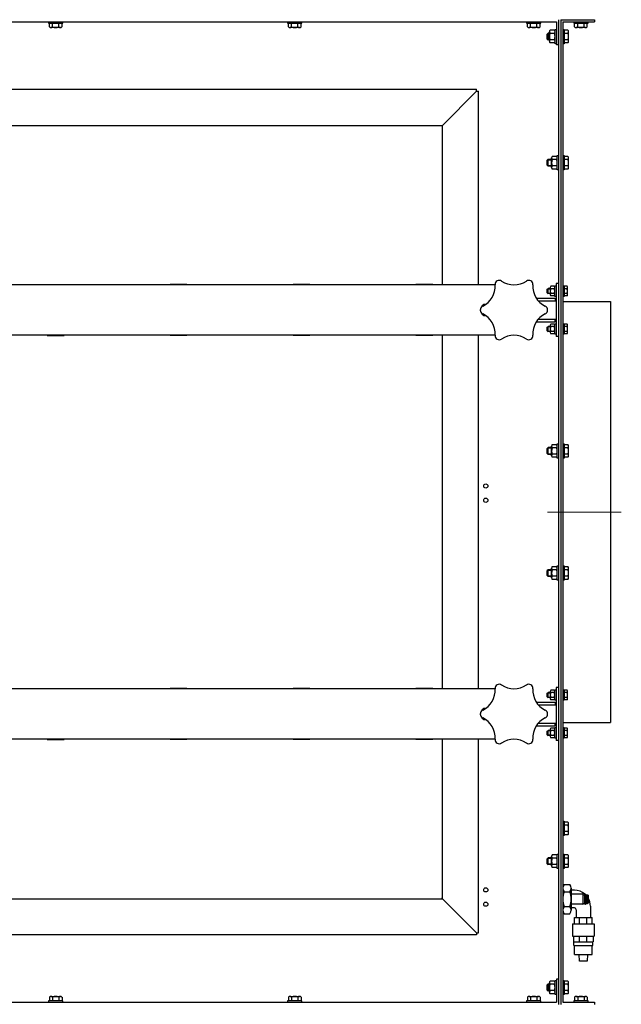
# Model space of a CAD drawing. Units: millimetres. Extents: x -21667 to -14127, y 17004 to 25021.
# Drawn here: x -18756 to -18042, y 20294 to 21464 of the extents above; entities that cross this region are included whole.
import ezdxf

# ---------------------------------------------------------------- set-up
doc = ezdxf.new("R2010")
doc.units = ezdxf.units.MM
doc.linetypes.add('L.PUNKTOWA_C', pattern=[11.2, 8, -1.3, 0.6, -1.3])
for name, color, linetype, lineweight in [('KL - KONTUR', 1, 'Continuous', 25), ('KL - KONTUR_CIENKA', 202, 'Continuous', 9), ('KL - OŚ_CENTRALNA', 2, 'L.PUNKTOWA_C', 9)]:
    doc.layers.add(name, color=color, linetype=linetype, lineweight=lineweight)

msp = doc.modelspace()

# ---------------------------------------------------------------- linework, layer by layer
at = {"layer": 'KL - KONTUR', "ltscale": 12}
for p, q in [((-19308.6, 21461), (-18118.6, 21461)), ((-18722.1, 21461), (-18722.1, 21459.4)), ((-18722.1, 21459.4), (-18705.1, 21459.4)), ((-18706.1, 21459), (-18721.1, 21459)), ((-18721.1, 21455), (-18721.1, 21459)), ((-18719.5, 21459), (-18719.5, 21459.4)), ((-18717.4, 21455), (-18717.4, 21459)), ((-18709.9, 21455), (-18709.9, 21459)), ((-18707.7, 21459), (-18707.7, 21459.4)), ((-18706.1, 21455), (-18706.1, 21459)), ((-18705.1, 21459.4), (-18705.1, 21461)), ((-18438.1, 21461), (-18438.1, 21459.4)), ((-18438.1, 21459.4), (-18421.1, 21459.4)), ((-18422.1, 21459), (-18437.1, 21459)), ((-18437.1, 21455), (-18437.1, 21459)), ((-18435.5, 21459), (-18435.5, 21459.4)), ((-18433.4, 21455), (-18433.4, 21459)), ((-18425.9, 21455), (-18425.9, 21459)), ((-18423.7, 21459), (-18423.7, 21459.4)), ((-18422.1, 21455), (-18422.1, 21459)), ((-18421.1, 21459.4), (-18421.1, 21461)), ((-18154.1, 21461), (-18154.1, 21459.4)), ((-18154.1, 21459.4), (-18137.1, 21459.4)), ((-18138.1, 21459), (-18153.1, 21459)), ((-18153.1, 21455), (-18153.1, 21459)), ((-18151.5, 21459), (-18151.5, 21459.4)), ((-18149.4, 21455), (-18149.4, 21459)), ((-18141.9, 21455), (-18141.9, 21459)), ((-18139.7, 21459), (-18139.7, 21459.4)), ((-18138.1, 21455), (-18138.1, 21459)), ((-18137.1, 21459.4), (-18137.1, 21461)), ((-18118.6, 21461), (-18118.6, 21433.5)), ((-18116.1, 21463.5), (-18116.1, 20293.5)), ((-18113.6, 21463.5), (-18073.6, 21463.5)), ((-18113.6, 21463.5), (-18113.6, 20293.5)), ((-18111.1, 21461), (-18073.6, 21461)), ((-18111.1, 21461), (-18111.1, 20296)), ((-18098.1, 21461), (-18098.1, 21459.4)), ((-18098.1, 21459.4), (-18081.1, 21459.4)), ((-18082.1, 21459), (-18097.1, 21459)), ((-18097.1, 21455), (-18097.1, 21459)), ((-18095.5, 21459), (-18095.5, 21459.4)), ((-18093.4, 21455), (-18093.4, 21459)), ((-18085.9, 21455), (-18085.9, 21459)), ((-18083.7, 21459), (-18083.7, 21459.4)), ((-18082.1, 21455), (-18082.1, 21459)), ((-18081.1, 21459.4), (-18081.1, 21461)), ((-18073.6, 21463.5), (-18073.6, 21461)), ((-18708, 21454.1), (-18719.2, 21454.1)), ((-18424, 21454.1), (-18435.2, 21454.1)), ((-18140, 21454.1), (-18151.2, 21454.1)), ((-18128.5, 21447.5), (-18129.5, 21446.5)), ((-18129.5, 21440.5), (-18129.5, 21446.5)), ((-18127, 21447.5), (-18128.5, 21447.5)), ((-18128.5, 21439.5), (-18128.5, 21447.5)), ((-18127, 21437.9), (-18127, 21449.2)), ((-18121.1, 21451), (-18126.1, 21451)), ((-18121.1, 21447.3), (-18126.1, 21447.3)), ((-18120.2, 21452), (-18118.6, 21452)), ((-18120.2, 21435), (-18120.2, 21452)), ((-18111.1, 21452), (-18109.5, 21452)), ((-18109.5, 21452), (-18109.5, 21435)), ((-18109.1, 21449.4), (-18109.5, 21449.4)), ((-18109.1, 21436), (-18109.1, 21451)), ((-18105.1, 21451), (-18109.1, 21451)), ((-18105.1, 21447.3), (-18109.1, 21447.3)), ((-18104.2, 21437.9), (-18104.2, 21449.2)), ((-18084, 21454.1), (-18095.2, 21454.1)), ((-18129.5, 21440.5), (-18128.5, 21439.5)), ((-18127, 21439.5), (-18128.5, 21439.5)), ((-18121.1, 21439.8), (-18126.1, 21439.8)), ((-18121.1, 21436), (-18126.1, 21436)), ((-18118.6, 21435), (-18120.2, 21435)), ((-18109.5, 21435), (-18111.1, 21435)), ((-18109.1, 21437.6), (-18109.5, 21437.6)), ((-18105.1, 21439.8), (-18109.1, 21439.8)), ((-18105.1, 21436), (-18109.1, 21436)), ((-18116.1, 21433.5), (-18118.6, 21433.5)), ((-19213.6, 21381), (-18213.6, 21381)), ((-18213.6, 21378.5), (-18254.1, 21338)), ((-18213.6, 21378.5), (-18213.6, 21381)), ((-18213.6, 21378.5), (-18211.1, 21378.5)), ((-18211.1, 21148.5), (-18211.1, 21378.5)), ((-19173.1, 21338), (-18254.1, 21338)), ((-18254.1, 21148.5), (-18254.1, 21338)), ((-18128.5, 21297.5), (-18129.5, 21296.5)), ((-18129.5, 21290.5), (-18129.5, 21296.5)), ((-18124.5, 21297.5), (-18128.5, 21297.5)), ((-18128.5, 21289.5), (-18128.5, 21297.5)), ((-18124.5, 21287.9), (-18124.5, 21299.2)), ((-18118.6, 21301), (-18123.6, 21301)), ((-18118.6, 21297.3), (-18123.6, 21297.3)), ((-18117.7, 21302), (-18116.1, 21302)), ((-18117.7, 21285), (-18117.7, 21302)), ((-18111.1, 21302), (-18109.5, 21302)), ((-18109.5, 21302), (-18109.5, 21285)), ((-18109.1, 21299.4), (-18109.5, 21299.4)), ((-18109.1, 21286), (-18109.1, 21301)), ((-18105.1, 21301), (-18109.1, 21301)), ((-18105.1, 21297.3), (-18109.1, 21297.3)), ((-18104.2, 21287.9), (-18104.2, 21299.2)), ((-18129.5, 21290.5), (-18128.5, 21289.5)), ((-18124.5, 21289.5), (-18128.5, 21289.5)), ((-18118.6, 21289.8), (-18123.6, 21289.8)), ((-18118.6, 21286), (-18123.6, 21286)), ((-18116.1, 21285), (-18117.7, 21285)), ((-18109.5, 21285), (-18111.1, 21285)), ((-18109.1, 21287.6), (-18109.5, 21287.6)), ((-18105.1, 21289.8), (-18109.1, 21289.8)), ((-18105.1, 21286), (-18109.1, 21286)), ((-18191.6, 21148.5), (-19235.6, 21148.5)), ((-18723.6, 21148.8), (-18723.6, 21148.5)), ((-18723.6, 21148.8), (-18703.6, 21148.8)), ((-18703.6, 21148.8), (-18703.6, 21148.5)), ((-18577.6, 21148.8), (-18577.6, 21148.5)), ((-18557.6, 21148.8), (-18577.6, 21148.8)), ((-18557.6, 21148.8), (-18557.6, 21148.5)), ((-18411.6, 21148.8), (-18431.6, 21148.8)), ((-18431.6, 21148.8), (-18431.6, 21148.5)), ((-18411.6, 21148.8), (-18411.6, 21148.5)), ((-18285.6, 21148.8), (-18285.6, 21148.5)), ((-18265.6, 21148.8), (-18285.6, 21148.8)), ((-18265.6, 21148.8), (-18265.6, 21148.5)), ((-18129.5, 21143.2), (-18128.7, 21144)), ((-18129.5, 21138.8), (-18129.5, 21143.2)), ((-18125.9, 21144), (-18128.7, 21144)), ((-18128.7, 21138), (-18128.7, 21144)), ((-18125.9, 21136.7), (-18125.9, 21145.4)), ((-18121.3, 21146.8), (-18125.3, 21146.8)), ((-18121.3, 21143.9), (-18125.3, 21143.9)), ((-18120.7, 21147.3), (-18119.1, 21147.3)), ((-18120.7, 21134.8), (-18120.7, 21147.3)), ((-18119.1, 21150), (-18119.1, 21087)), ((-18116.1, 21150), (-18119.1, 21150)), ((-18111.1, 21147.3), (-18109.5, 21147.3)), ((-18109.5, 21147.3), (-18109.5, 21134.8)), ((-18109.2, 21145.4), (-18109.5, 21145.4)), ((-18106.1, 21146.8), (-18109.2, 21146.8)), ((-18109.2, 21135.3), (-18109.2, 21146.8)), ((-18106.1, 21143.9), (-18109.2, 21143.9)), ((-18105.5, 21136.7), (-18105.5, 21145.4)), ((-18142.5, 21132.5), (-18120.1, 21132.5)), ((-18129.5, 21138.8), (-18128.7, 21138)), ((-18125.9, 21138), (-18128.7, 21138)), ((-18121.3, 21138.1), (-18125.3, 21138.1)), ((-18121.3, 21135.3), (-18125.3, 21135.3)), ((-18119.1, 21134.8), (-18120.7, 21134.8)), ((-18120.1, 21132.5), (-18120.1, 21129.5)), ((-18109.5, 21134.8), (-18111.1, 21134.8)), ((-18109.2, 21136.7), (-18109.5, 21136.7)), ((-18106.1, 21138.1), (-18109.2, 21138.1)), ((-18106.1, 21135.3), (-18109.2, 21135.3)), ((-18140.3, 21129.5), (-18119.1, 21129.5)), ((-18111.1, 21128.5), (-18054.6, 21128.5)), ((-18054.6, 21128.5), (-18054.6, 20628.5)), ((-18140.3, 21107.5), (-18119.1, 21107.5)), ((-18120.1, 21104.5), (-18120.1, 21107.5)), ((-18142.5, 21104.5), (-18120.1, 21104.5)), ((-18129.5, 21098.2), (-18128.7, 21099)), ((-18129.5, 21093.8), (-18129.5, 21098.2)), ((-18125.9, 21099), (-18128.7, 21099)), ((-18128.7, 21093), (-18128.7, 21099)), ((-18125.9, 21091.7), (-18125.9, 21100.4)), ((-18121.3, 21101.8), (-18125.3, 21101.8)), ((-18121.3, 21098.9), (-18125.3, 21098.9)), ((-18120.7, 21102.3), (-18119.1, 21102.3)), ((-18120.7, 21089.8), (-18120.7, 21102.3)), ((-18111.1, 21102.3), (-18109.5, 21102.3)), ((-18109.5, 21102.3), (-18109.5, 21089.8)), ((-18109.2, 21100.4), (-18109.5, 21100.4)), ((-18106.1, 21101.8), (-18109.2, 21101.8)), ((-18109.2, 21090.3), (-18109.2, 21101.8)), ((-18106.1, 21098.9), (-18109.2, 21098.9)), ((-18105.5, 21091.7), (-18105.5, 21100.4)), ((-18191.6, 21088.5), (-19235.6, 21088.5)), ((-18723.6, 21088.3), (-18723.6, 21088.5)), ((-18723.6, 21088.3), (-18703.6, 21088.3)), ((-18703.6, 21088.3), (-18703.6, 21088.5)), ((-18577.6, 21088.3), (-18577.6, 21088.5)), ((-18557.6, 21088.3), (-18577.6, 21088.3)), ((-18557.6, 21088.3), (-18557.6, 21088.5)), ((-18431.6, 21088.3), (-18431.6, 21088.5)), ((-18411.6, 21088.3), (-18431.6, 21088.3)), ((-18411.6, 21088.3), (-18411.6, 21088.5)), ((-18285.6, 21088.3), (-18285.6, 21088.5)), ((-18265.6, 21088.3), (-18285.6, 21088.3)), ((-18265.6, 21088.3), (-18265.6, 21088.5)), ((-18254.1, 20668.5), (-18254.1, 21088.5)), ((-18211.1, 20668.5), (-18211.1, 21088.5)), ((-18129.5, 21093.8), (-18128.7, 21093)), ((-18125.9, 21093), (-18128.7, 21093)), ((-18121.3, 21093.1), (-18125.3, 21093.1)), ((-18121.3, 21090.3), (-18125.3, 21090.3)), ((-18119.1, 21089.8), (-18120.7, 21089.8)), ((-18116.1, 21087), (-18119.1, 21087)), ((-18109.5, 21089.8), (-18111.1, 21089.8)), ((-18109.2, 21091.7), (-18109.5, 21091.7)), ((-18106.1, 21093.1), (-18109.2, 21093.1)), ((-18106.1, 21090.3), (-18109.2, 21090.3)), ((-18128.5, 20955), (-18129.5, 20954)), ((-18124.5, 20955), (-18128.5, 20955)), ((-18128.5, 20947), (-18128.5, 20955)), ((-18124.5, 20945.4), (-18124.5, 20956.7)), ((-18118.6, 20958.5), (-18123.6, 20958.5)), ((-18118.6, 20954.8), (-18123.6, 20954.8)), ((-18117.7, 20959.5), (-18116.1, 20959.5)), ((-18117.7, 20942.5), (-18117.7, 20959.5)), ((-18111.1, 20959.5), (-18109.5, 20959.5)), ((-18109.5, 20959.5), (-18109.5, 20942.5)), ((-18109.1, 20956.9), (-18109.5, 20956.9)), ((-18109.1, 20943.5), (-18109.1, 20958.5)), ((-18105.1, 20958.5), (-18109.1, 20958.5)), ((-18105.1, 20954.8), (-18109.1, 20954.8)), ((-18104.2, 20945.4), (-18104.2, 20956.7)), ((-18129.5, 20948), (-18129.5, 20954)), ((-18129.5, 20948), (-18128.5, 20947)), ((-18124.5, 20947), (-18128.5, 20947)), ((-18118.6, 20947.3), (-18123.6, 20947.3)), ((-18118.6, 20943.5), (-18123.6, 20943.5)), ((-18109.1, 20945.1), (-18109.5, 20945.1)), ((-18105.1, 20947.3), (-18109.1, 20947.3)), ((-18105.1, 20943.5), (-18109.1, 20943.5)), ((-18116.1, 20942.5), (-18117.7, 20942.5)), ((-18109.5, 20942.5), (-18111.1, 20942.5)), ((-18117.7, 20814.5), (-18116.1, 20814.5)), ((-18117.7, 20797.5), (-18117.7, 20814.5)), ((-18111.1, 20814.5), (-18109.5, 20814.5)), ((-18109.5, 20814.5), (-18109.5, 20797.5)), ((-18128.5, 20810), (-18129.5, 20809)), ((-18129.5, 20803), (-18129.5, 20809)), ((-18129.5, 20803), (-18128.5, 20802)), ((-18124.5, 20810), (-18128.5, 20810)), ((-18128.5, 20802), (-18128.5, 20810)), ((-18124.5, 20800.4), (-18124.5, 20811.7)), ((-18118.6, 20813.5), (-18123.6, 20813.5)), ((-18118.6, 20809.8), (-18123.6, 20809.8)), ((-18109.1, 20811.9), (-18109.5, 20811.9)), ((-18109.1, 20798.5), (-18109.1, 20813.5)), ((-18105.1, 20813.5), (-18109.1, 20813.5)), ((-18105.1, 20809.8), (-18109.1, 20809.8)), ((-18104.2, 20800.4), (-18104.2, 20811.7)), ((-18124.5, 20802), (-18128.5, 20802)), ((-18118.6, 20802.3), (-18123.6, 20802.3)), ((-18118.6, 20798.5), (-18123.6, 20798.5)), ((-18116.1, 20797.5), (-18117.7, 20797.5)), ((-18109.5, 20797.5), (-18111.1, 20797.5)), ((-18109.1, 20800.1), (-18109.5, 20800.1)), ((-18105.1, 20802.3), (-18109.1, 20802.3)), ((-18105.1, 20798.5), (-18109.1, 20798.5)), ((-18191.6, 20668.5), (-19235.6, 20668.5)), ((-18723.6, 20668.8), (-18703.6, 20668.8)), ((-18723.6, 20668.8), (-18723.6, 20668.5)), ((-18703.6, 20668.8), (-18703.6, 20668.5)), ((-18577.6, 20668.8), (-18577.6, 20668.5)), ((-18557.6, 20668.8), (-18577.6, 20668.8)), ((-18557.6, 20668.8), (-18557.6, 20668.5)), ((-18411.6, 20668.8), (-18431.6, 20668.8)), ((-18431.6, 20668.8), (-18431.6, 20668.5)), ((-18411.6, 20668.8), (-18411.6, 20668.5)), ((-18285.6, 20668.8), (-18285.6, 20668.5)), ((-18265.6, 20668.8), (-18285.6, 20668.8)), ((-18265.6, 20668.8), (-18265.6, 20668.5)), ((-18129.5, 20663.2), (-18128.7, 20664)), ((-18129.5, 20658.8), (-18129.5, 20663.2)), ((-18125.9, 20664), (-18128.7, 20664)), ((-18128.7, 20658), (-18128.7, 20664)), ((-18125.9, 20656.7), (-18125.9, 20665.4)), ((-18121.3, 20666.8), (-18125.3, 20666.8)), ((-18121.3, 20663.9), (-18125.3, 20663.9)), ((-18120.7, 20667.3), (-18119.1, 20667.3)), ((-18120.7, 20654.8), (-18120.7, 20667.3)), ((-18119.1, 20670), (-18119.1, 20607)), ((-18116.1, 20670), (-18119.1, 20670)), ((-18116.1, 20670), (-18116.1, 20607)), ((-18111.1, 20667.3), (-18109.5, 20667.3)), ((-18109.5, 20667.3), (-18109.5, 20654.8)), ((-18109.2, 20665.4), (-18109.5, 20665.4)), ((-18106.1, 20666.8), (-18109.2, 20666.8)), ((-18109.2, 20655.3), (-18109.2, 20666.8)), ((-18106.1, 20663.9), (-18109.2, 20663.9)), ((-18105.5, 20656.7), (-18105.5, 20665.4)), ((-18142.5, 20652.5), (-18120.1, 20652.5)), ((-18129.5, 20658.8), (-18128.7, 20658)), ((-18125.9, 20658), (-18128.7, 20658)), ((-18121.3, 20658.1), (-18125.3, 20658.1)), ((-18121.3, 20655.3), (-18125.3, 20655.3)), ((-18119.1, 20654.8), (-18120.7, 20654.8)), ((-18120.1, 20652.5), (-18120.1, 20649.5)), ((-18109.5, 20654.8), (-18111.1, 20654.8)), ((-18109.2, 20656.7), (-18109.5, 20656.7)), ((-18106.1, 20658.1), (-18109.2, 20658.1)), ((-18106.1, 20655.3), (-18109.2, 20655.3)), ((-18140.3, 20649.5), (-18119.1, 20649.5)), ((-18140.3, 20627.5), (-18119.1, 20627.5)), ((-18120.1, 20624.5), (-18120.1, 20627.5)), ((-18111.1, 20628.5), (-18054.6, 20628.5)), ((-18142.5, 20624.5), (-18120.1, 20624.5)), ((-18129.5, 20618.2), (-18128.7, 20619)), ((-18129.5, 20613.8), (-18129.5, 20618.2)), ((-18125.9, 20619), (-18128.7, 20619)), ((-18128.7, 20613), (-18128.7, 20619)), ((-18125.9, 20611.7), (-18125.9, 20620.4)), ((-18121.3, 20621.8), (-18125.3, 20621.8)), ((-18121.3, 20618.9), (-18125.3, 20618.9)), ((-18120.7, 20622.3), (-18119.1, 20622.3)), ((-18120.7, 20609.8), (-18120.7, 20622.3)), ((-18111.1, 20622.3), (-18109.5, 20622.3)), ((-18109.5, 20622.3), (-18109.5, 20609.8)), ((-18109.2, 20620.4), (-18109.5, 20620.4)), ((-18106.1, 20621.8), (-18109.2, 20621.8)), ((-18109.2, 20610.3), (-18109.2, 20621.8)), ((-18106.1, 20618.9), (-18109.2, 20618.9)), ((-18105.5, 20611.7), (-18105.5, 20620.4)), ((-18191.6, 20608.5), (-19235.6, 20608.5)), ((-18723.6, 20608.3), (-18723.6, 20608.5)), ((-18723.6, 20608.3), (-18703.6, 20608.3)), ((-18703.6, 20608.3), (-18703.6, 20608.5)), ((-18577.6, 20608.3), (-18577.6, 20608.5)), ((-18557.6, 20608.3), (-18577.6, 20608.3)), ((-18557.6, 20608.3), (-18557.6, 20608.5)), ((-18431.6, 20608.3), (-18431.6, 20608.5)), ((-18411.6, 20608.3), (-18431.6, 20608.3)), ((-18411.6, 20608.3), (-18411.6, 20608.5)), ((-18285.6, 20608.3), (-18285.6, 20608.5)), ((-18265.6, 20608.3), (-18285.6, 20608.3)), ((-18265.6, 20608.3), (-18265.6, 20608.5)), ((-18254.1, 20419), (-18254.1, 20608.5)), ((-18211.1, 20378.5), (-18211.1, 20608.5)), ((-18129.5, 20613.8), (-18128.7, 20613)), ((-18125.9, 20613), (-18128.7, 20613)), ((-18121.3, 20613.1), (-18125.3, 20613.1)), ((-18121.3, 20610.3), (-18125.3, 20610.3)), ((-18119.1, 20609.8), (-18120.7, 20609.8)), ((-18116.1, 20607), (-18119.1, 20607)), ((-18109.5, 20609.8), (-18111.1, 20609.8)), ((-18109.2, 20611.7), (-18109.5, 20611.7)), ((-18106.1, 20613.1), (-18109.2, 20613.1)), ((-18106.1, 20610.3), (-18109.2, 20610.3)), ((-18111.1, 20511), (-18109.5, 20511)), ((-18109.5, 20511), (-18109.5, 20494)), ((-18109.1, 20508.4), (-18109.5, 20508.4)), ((-18109.1, 20495), (-18109.1, 20510)), ((-18105.1, 20510), (-18109.1, 20510)), ((-18105.1, 20506.3), (-18109.1, 20506.3)), ((-18105.1, 20498.8), (-18109.1, 20498.8)), ((-18104.2, 20496.9), (-18104.2, 20508.2)), ((-18109.5, 20494), (-18111.1, 20494)), ((-18109.1, 20496.6), (-18109.5, 20496.6)), ((-18105.1, 20495), (-18109.1, 20495)), ((-18128.5, 20467.5), (-18129.5, 20466.5)), ((-18129.5, 20460.5), (-18129.5, 20466.5)), ((-18124.5, 20467.5), (-18128.5, 20467.5)), ((-18128.5, 20459.5), (-18128.5, 20467.5)), ((-18124.5, 20457.9), (-18124.5, 20469.2)), ((-18118.6, 20471), (-18123.6, 20471)), ((-18118.6, 20467.3), (-18123.6, 20467.3)), ((-18117.7, 20472), (-18116.1, 20472)), ((-18117.7, 20455), (-18117.7, 20472)), ((-18111.1, 20472), (-18109.5, 20472)), ((-18109.5, 20472), (-18109.5, 20455)), ((-18109.1, 20469.4), (-18109.5, 20469.4)), ((-18109.1, 20456), (-18109.1, 20471)), ((-18105.1, 20471), (-18109.1, 20471)), ((-18105.1, 20467.3), (-18109.1, 20467.3)), ((-18104.2, 20457.9), (-18104.2, 20469.2)), ((-18129.5, 20460.5), (-18128.5, 20459.5)), ((-18124.5, 20459.5), (-18128.5, 20459.5)), ((-18118.6, 20459.8), (-18123.6, 20459.8)), ((-18118.6, 20456), (-18123.6, 20456)), ((-18116.1, 20455), (-18117.7, 20455)), ((-18109.5, 20455), (-18111.1, 20455)), ((-18109.1, 20457.6), (-18109.5, 20457.6)), ((-18105.1, 20459.8), (-18109.1, 20459.8)), ((-18105.1, 20456), (-18109.1, 20456)), ((-18109.6, 20435.9), (-18102.6, 20435.9)), ((-18101.1, 20431.5), (-18101.1, 20405.5)), ((-18097.2, 20429), (-18101.1, 20429)), ((-19173.1, 20419), (-18254.1, 20419)), ((-18213.6, 20378.5), (-18254.1, 20419)), ((-18109.6, 20427.2), (-18102.6, 20427.2)), ((-18087.3, 20424.5), (-18101.1, 20424.5)), ((-18087.1, 20412.7), (-18087.1, 20424.3)), ((-18086.6, 20423.7), (-18085.6, 20423.7)), ((-18085.1, 20412.7), (-18085.1, 20424.3)), ((-18084.9, 20424.5), (-18084.1, 20424.5)), ((-18084.1, 20424.5), (-18084.1, 20412.5)), ((-18083.3, 20423.7), (-18084.1, 20424.5)), ((-18083.3, 20423.7), (-18083.3, 20413.3)), ((-18083.3, 20423.7), (-18081.7, 20423.7)), ((-18081.7, 20423.7), (-18081.7, 20413.3)), ((-18081.7, 20423.7), (-18081.1, 20423.1)), ((-18081.1, 20423.1), (-18081.1, 20413.9)), ((-18109.6, 20409.9), (-18102.6, 20409.9)), ((-18087.3, 20412.5), (-18101.1, 20412.5)), ((-18097.2, 20408), (-18101.1, 20408)), ((-18095.1, 20405.9), (-18095.1, 20396.6)), ((-18086.6, 20413.3), (-18085.6, 20413.3)), ((-18084.9, 20412.5), (-18084.1, 20412.5)), ((-18083.3, 20413.3), (-18084.1, 20412.5)), ((-18083.3, 20413.3), (-18081.7, 20413.3)), ((-18081.1, 20413.9), (-18081.7, 20413.3)), ((-18078.3, 20410.1), (-18078.3, 20396.6)), ((-18109.6, 20401.2), (-18102.6, 20401.2)), ((-18097.2, 20389.1), (-18097.2, 20396.6)), ((-18097.2, 20396.6), (-18076.2, 20396.6)), ((-18091.1, 20389.1), (-18091.1, 20396.6)), ((-18082.4, 20389.1), (-18082.4, 20396.6)), ((-18076.2, 20389.1), (-18076.2, 20396.6)), ((-18099.5, 20389.1), (-18099.5, 20374.6)), ((-18099.5, 20389.1), (-18074, 20389.1)), ((-18074, 20389.1), (-18074, 20374.6)), ((-18213.6, 20376), (-19213.6, 20376)), ((-18213.6, 20378.5), (-18213.6, 20376)), ((-18213.6, 20378.5), (-18211.1, 20378.5)), ((-18099.5, 20374.6), (-18074, 20374.6)), ((-18098.5, 20374.6), (-18098.5, 20367.6)), ((-18091.1, 20367.6), (-18091.1, 20374.6)), ((-18082.4, 20367.6), (-18082.4, 20374.6)), ((-18075, 20374.6), (-18075, 20367.6)), ((-18098.5, 20367.6), (-18075, 20367.6)), ((-18098.1, 20363.6), (-18098.1, 20367.6)), ((-18098.1, 20363.6), (-18075.3, 20363.6)), ((-18097.2, 20352.6), (-18097.2, 20363.6)), ((-18076.2, 20352.6), (-18076.2, 20363.6)), ((-18075.3, 20363.6), (-18075.3, 20367.6)), ((-18097.2, 20352.6), (-18076.2, 20352.6)), ((-18091.2, 20344.9), (-18091.8, 20352.6)), ((-18081.6, 20352.6), (-18082.2, 20344.9)), ((-18082.2, 20344.9), (-18091.2, 20344.9)), ((-18118.6, 20323.5), (-18118.6, 20296)), ((-18116.1, 20323.5), (-18118.6, 20323.5)), ((-18128.5, 20317.5), (-18129.5, 20316.5)), ((-18129.5, 20310.5), (-18129.5, 20316.5)), ((-18127, 20317.5), (-18128.5, 20317.5)), ((-18128.5, 20309.5), (-18128.5, 20317.5)), ((-18127, 20307.9), (-18127, 20319.2)), ((-18121.1, 20321), (-18126.1, 20321)), ((-18121.1, 20317.3), (-18126.1, 20317.3)), ((-18120.2, 20322), (-18118.6, 20322)), ((-18120.2, 20305), (-18120.2, 20322)), ((-18111.1, 20322), (-18109.5, 20322)), ((-18109.5, 20322), (-18109.5, 20305)), ((-18109.1, 20319.4), (-18109.5, 20319.4)), ((-18109.1, 20306), (-18109.1, 20321)), ((-18105.1, 20321), (-18109.1, 20321)), ((-18105.1, 20317.3), (-18109.1, 20317.3)), ((-18104.2, 20307.9), (-18104.2, 20319.2)), ((-18721.1, 20302), (-18721.1, 20298)), ((-18719.2, 20302.9), (-18708, 20302.9)), ((-18717.4, 20302), (-18717.4, 20298)), ((-18709.9, 20302), (-18709.9, 20298)), ((-18706.1, 20302), (-18706.1, 20298)), ((-18437.1, 20302), (-18437.1, 20298)), ((-18435.2, 20302.9), (-18424, 20302.9)), ((-18433.4, 20302), (-18433.4, 20298)), ((-18425.9, 20302), (-18425.9, 20298)), ((-18422.1, 20302), (-18422.1, 20298)), ((-18153.1, 20302), (-18153.1, 20298)), ((-18151.2, 20302.9), (-18140, 20302.9)), ((-18149.4, 20302), (-18149.4, 20298)), ((-18141.9, 20302), (-18141.9, 20298)), ((-18138.1, 20302), (-18138.1, 20298)), ((-18129.5, 20310.5), (-18128.5, 20309.5)), ((-18127, 20309.5), (-18128.5, 20309.5)), ((-18121.1, 20309.8), (-18126.1, 20309.8)), ((-18121.1, 20306), (-18126.1, 20306)), ((-18118.6, 20305), (-18120.2, 20305)), ((-18109.5, 20305), (-18111.1, 20305)), ((-18109.1, 20307.6), (-18109.5, 20307.6)), ((-18105.1, 20309.8), (-18109.1, 20309.8)), ((-18105.1, 20306), (-18109.1, 20306)), ((-18097.1, 20302), (-18097.1, 20298)), ((-18095.2, 20302.9), (-18084, 20302.9)), ((-18093.4, 20302), (-18093.4, 20298)), ((-18085.9, 20302), (-18085.9, 20298)), ((-18082.1, 20302), (-18082.1, 20298)), ((-19308.6, 20296), (-18118.6, 20296)), ((-18722.1, 20297.6), (-18722.1, 20296)), ((-18705.1, 20297.6), (-18722.1, 20297.6)), ((-18721.1, 20298), (-18706.1, 20298)), ((-18719.5, 20298), (-18719.5, 20297.6)), ((-18707.7, 20298), (-18707.7, 20297.6)), ((-18705.1, 20296), (-18705.1, 20297.6)), ((-18438.1, 20297.6), (-18438.1, 20296)), ((-18421.1, 20297.6), (-18438.1, 20297.6)), ((-18437.1, 20298), (-18422.1, 20298)), ((-18435.5, 20298), (-18435.5, 20297.6)), ((-18423.7, 20298), (-18423.7, 20297.6)), ((-18421.1, 20296), (-18421.1, 20297.6)), ((-18154.1, 20297.6), (-18154.1, 20296)), ((-18137.1, 20297.6), (-18154.1, 20297.6)), ((-18153.1, 20298), (-18138.1, 20298)), ((-18151.5, 20298), (-18151.5, 20297.6)), ((-18139.7, 20298), (-18139.7, 20297.6)), ((-18137.1, 20296), (-18137.1, 20297.6)), ((-18111.1, 20296), (-18073.6, 20296)), ((-18098.1, 20297.6), (-18098.1, 20296)), ((-18081.1, 20297.6), (-18098.1, 20297.6)), ((-18097.1, 20298), (-18082.1, 20298)), ((-18095.5, 20298), (-18095.5, 20297.6)), ((-18083.7, 20298), (-18083.7, 20297.6)), ((-18081.1, 20296), (-18081.1, 20297.6)), ((-18073.6, 20296), (-18073.6, 20293.5))]:
    msp.add_line(p, q, dxfattribs=at)
for centre in [(-18202.6, 20909.5), (-18202.6, 20892.5), (-18202.6, 20429.5), (-18202.6, 20412.5)]:
    msp.add_circle(centre, 2.5, dxfattribs=at)
for centre, radius, start, end in [((-18719.2, 21456.5), 2.41, 218.7511, 321.2489), ((-18713.6, 21462.4), 8.27, 243.0278, 296.9722), ((-18708, 21456.5), 2.41, 218.7511, 321.2489), ((-18435.2, 21456.5), 2.41, 218.7511, 321.2489), ((-18429.6, 21462.4), 8.27, 243.0278, 296.9722), ((-18424, 21456.5), 2.41, 218.7511, 321.2489), ((-18151.2, 21456.5), 2.41, 218.7511, 321.2489), ((-18145.6, 21462.4), 8.27, 243.0278, 296.9722), ((-18140, 21456.5), 2.41, 218.7511, 321.2489), ((-18124.6, 21449.2), 2.41, 128.7511, 231.2489), ((-18118.7, 21443.5), 8.27, 153.0278, 206.9722), ((-18122.6, 21449.2), 2.41, 308.7511, 51.2489), ((-18128.5, 21443.5), 8.27, 333.0278, 26.9722), ((-18106.6, 21449.2), 2.41, 308.7511, 51.2489), ((-18112.5, 21443.5), 8.27, 333.0278, 26.9722), ((-18095.2, 21456.5), 2.41, 218.7511, 321.2489), ((-18089.6, 21462.4), 8.27, 243.0278, 296.9722), ((-18084, 21456.5), 2.41, 218.7511, 321.2489), ((-18124.6, 21437.9), 2.41, 128.7511, 231.2489), ((-18122.6, 21437.9), 2.41, 308.7511, 51.2489), ((-18106.6, 21437.9), 2.41, 308.7511, 51.2489), ((-18253.6, 21338.5), 1.75, 196.6015, 253.3985), ((-18122.1, 21299.2), 2.41, 128.7511, 231.2489), ((-18116.2, 21293.5), 8.27, 153.0278, 206.9722), ((-18120.1, 21299.2), 2.41, 308.7511, 51.2489), ((-18126, 21293.5), 8.27, 333.0278, 26.9722), ((-18106.6, 21299.2), 2.41, 308.7511, 51.2489), ((-18112.5, 21293.5), 8.27, 333.0278, 26.9722), ((-18122.1, 21287.9), 2.41, 128.7511, 231.2489), ((-18120.1, 21287.9), 2.41, 308.7511, 51.2489), ((-18106.6, 21287.9), 2.41, 308.7511, 51.2489), ((-18186.6, 21148.8), 5, 56.2361, 183.7639), ((-18151.6, 21148.8), 5, 356.2361, 123.7639), ((-18218, 21146.8), 26.5, 296.2361, 3.7639), ((-18169.1, 21175), 26.5, 236.2361, 303.7639), ((-18120.2, 21146.8), 26.5, 176.2361, 243.7639), ((-18123.9, 21145.4), 2.04, 134.8555, 225.1445), ((-18118.7, 21141), 7.24, 156.5169, 203.4831), ((-18122.7, 21145.4), 2.04, 314.8555, 45.1445), ((-18128, 21141), 7.24, 336.5169, 23.4831), ((-18107.5, 21145.4), 2.04, 314.8555, 45.1445), ((-18112.8, 21141), 7.24, 336.5169, 23.4831), ((-18123.9, 21136.7), 2.04, 134.8555, 225.1445), ((-18122.7, 21136.7), 2.04, 314.8555, 45.1445), ((-18107.5, 21136.7), 2.04, 314.8555, 45.1445), ((-18202.1, 21118.5), 7, 90.8182, 269.1818), ((-18204.1, 21118.5), 5, 116.2361, 243.7639), ((-18134.1, 21118.5), 5, 296.2361, 63.7639), ((-18218, 21090.3), 26.5, 356.2361, 63.7639), ((-18120.2, 21090.3), 26.5, 116.2361, 183.7639), ((-18123.9, 21100.4), 2.04, 134.8555, 225.1445), ((-18118.7, 21096), 7.24, 156.5169, 203.4831), ((-18122.7, 21100.4), 2.04, 314.8555, 45.1445), ((-18128, 21096), 7.24, 336.5169, 23.4831), ((-18107.5, 21100.4), 2.04, 314.8555, 45.1445), ((-18112.8, 21096), 7.24, 336.5169, 23.4831), ((-18186.6, 21088.2), 5, 176.2361, 303.7639), ((-18169.1, 21062), 26.5, 56.2361, 123.7639), ((-18151.6, 21088.2), 5, 236.2361, 3.7639), ((-18123.9, 21091.7), 2.04, 134.8555, 225.1445), ((-18122.7, 21091.7), 2.04, 314.8555, 45.1445), ((-18107.5, 21091.7), 2.04, 314.8555, 45.1445), ((-18122.1, 20956.7), 2.41, 128.7511, 231.2489), ((-18116.2, 20951), 8.27, 153.0278, 206.9722), ((-18120.1, 20956.7), 2.41, 308.7511, 51.2489), ((-18126, 20951), 8.27, 333.0278, 26.9722), ((-18106.6, 20956.7), 2.41, 308.7511, 51.2489), ((-18112.5, 20951), 8.27, 333.0278, 26.9722), ((-18122.1, 20945.4), 2.41, 128.7511, 231.2489), ((-18120.1, 20945.4), 2.41, 308.7511, 51.2489), ((-18106.6, 20945.4), 2.41, 308.7511, 51.2489), ((-18122.1, 20811.7), 2.41, 128.7511, 231.2489), ((-18116.2, 20806), 8.27, 153.0278, 206.9722), ((-18120.1, 20811.7), 2.41, 308.7511, 51.2489), ((-18126, 20806), 8.27, 333.0278, 26.9722), ((-18106.6, 20811.7), 2.41, 308.7511, 51.2489), ((-18112.5, 20806), 8.27, 333.0278, 26.9722), ((-18122.1, 20800.4), 2.41, 128.7511, 231.2489), ((-18120.1, 20800.4), 2.41, 308.7511, 51.2489), ((-18106.6, 20800.4), 2.41, 308.7511, 51.2489), ((-18218, 20666.8), 26.5, 296.2361, 3.7639), ((-18186.6, 20668.8), 5, 56.2361, 183.7639), ((-18169.1, 20695), 26.5, 236.2361, 303.7639), ((-18151.6, 20668.8), 5, 356.2361, 123.7639), ((-18120.2, 20666.8), 26.5, 176.2361, 243.7639), ((-18123.9, 20665.4), 2.04, 134.8555, 225.1445), ((-18118.7, 20661), 7.24, 156.5169, 203.4831), ((-18122.7, 20665.4), 2.04, 314.8555, 45.1445), ((-18128, 20661), 7.24, 336.5169, 23.4831), ((-18107.5, 20665.4), 2.04, 314.8555, 45.1445), ((-18112.8, 20661), 7.24, 336.5169, 23.4831), ((-18123.9, 20656.7), 2.04, 134.8555, 225.1445), ((-18122.7, 20656.7), 2.04, 314.8555, 45.1445), ((-18107.5, 20656.7), 2.04, 314.8555, 45.1445), ((-18202.1, 20638.5), 7, 90.8182, 269.1818), ((-18204.1, 20638.5), 5, 116.2361, 243.7639), ((-18134.1, 20638.5), 5, 296.2361, 63.7639), ((-18218, 20610.3), 26.5, 356.2361, 63.7639), ((-18120.2, 20610.3), 26.5, 116.2361, 183.7639), ((-18123.9, 20620.4), 2.04, 134.8555, 225.1445), ((-18118.7, 20616), 7.24, 156.5169, 203.4831), ((-18122.7, 20620.4), 2.04, 314.8555, 45.1445), ((-18128, 20616), 7.24, 336.5169, 23.4831), ((-18107.5, 20620.4), 2.04, 314.8555, 45.1445), ((-18112.8, 20616), 7.24, 336.5169, 23.4831), ((-18186.6, 20608.2), 5, 176.2361, 303.7639), ((-18169.1, 20582), 26.5, 56.2361, 123.7639), ((-18151.6, 20608.2), 5, 236.2361, 3.7639), ((-18123.9, 20611.7), 2.04, 134.8555, 225.1445), ((-18122.7, 20611.7), 2.04, 314.8555, 45.1445), ((-18107.5, 20611.7), 2.04, 314.8555, 45.1445), ((-18106.6, 20508.2), 2.41, 308.7511, 51.2489), ((-18112.5, 20502.5), 8.27, 333.0278, 26.9722), ((-18106.6, 20496.9), 2.41, 308.7511, 51.2489), ((-18122.1, 20469.2), 2.41, 128.7511, 231.2489), ((-18116.2, 20463.5), 8.27, 153.0278, 206.9722), ((-18120.1, 20469.2), 2.41, 308.7511, 51.2489), ((-18126, 20463.5), 8.27, 333.0278, 26.9722), ((-18106.6, 20469.2), 2.41, 308.7511, 51.2489), ((-18112.5, 20463.5), 8.27, 333.0278, 26.9722), ((-18122.1, 20457.9), 2.41, 128.7511, 231.2489), ((-18120.1, 20457.9), 2.41, 308.7511, 51.2489), ((-18106.6, 20457.9), 2.41, 308.7511, 51.2489), ((-18104.1, 20431.5), 7.05, 142.1211, 217.8789), ((-18108.2, 20431.5), 7.05, 322.1211, 37.8789), ((-18097.2, 20410.1), 18.9, 49.6016, 90), ((-18253.6, 20418.5), 1.75, 106.6015, 163.3985), ((-18085.1, 20418.5), 26, 160.5288, 199.4712), ((-18127.1, 20418.5), 26, 340.5288, 19.4712), ((-18087.3, 20424.3), 0.2, 0, 90), ((-18086.6, 20424.2), 0.5, 180, 270), ((-18085.6, 20424.2), 0.5, 270, 0), ((-18084.9, 20424.3), 0.2, 90, 180), ((-18097.2, 20410.1), 18.9, 0, 31.5863), ((-18104.1, 20405.5), 7.05, 142.1211, 217.8789), ((-18108.2, 20405.5), 7.05, 322.1211, 37.8789), ((-18097.2, 20405.9), 2.1, 0, 90), ((-18087.3, 20412.7), 0.2, 270, 0), ((-18086.6, 20412.8), 0.5, 90, 180), ((-18085.6, 20412.8), 0.5, 0, 90), ((-18084.9, 20412.7), 0.2, 180, 270), ((-18124.6, 20319.2), 2.41, 128.7511, 231.2489), ((-18118.7, 20313.5), 8.27, 153.0278, 206.9722), ((-18122.6, 20319.2), 2.41, 308.7511, 51.2489), ((-18128.5, 20313.5), 8.27, 333.0278, 26.9722), ((-18106.6, 20319.2), 2.41, 308.7511, 51.2489), ((-18112.5, 20313.5), 8.27, 333.0278, 26.9722), ((-18719.2, 20300.5), 2.41, 38.7511, 141.2489), ((-18713.6, 20294.7), 8.27, 63.0278, 116.9722), ((-18708, 20300.5), 2.41, 38.7511, 141.2489), ((-18435.2, 20300.5), 2.41, 38.7511, 141.2489), ((-18429.6, 20294.7), 8.27, 63.0278, 116.9722), ((-18424, 20300.5), 2.41, 38.7511, 141.2489), ((-18151.2, 20300.5), 2.41, 38.7511, 141.2489), ((-18145.6, 20294.7), 8.27, 63.0278, 116.9722), ((-18140, 20300.5), 2.41, 38.7511, 141.2489), ((-18124.6, 20307.9), 2.41, 128.7511, 231.2489), ((-18122.6, 20307.9), 2.41, 308.7511, 51.2489), ((-18106.6, 20307.9), 2.41, 308.7511, 51.2489), ((-18095.2, 20300.5), 2.41, 38.7511, 141.2489), ((-18089.6, 20294.7), 8.27, 63.0278, 116.9722), ((-18084, 20300.5), 2.41, 38.7511, 141.2489)]:
    msp.add_arc(centre, radius, start, end, dxfattribs=at)
at = {"layer": 'KL - KONTUR_CIENKA', "ltscale": 12}
for p, q in [((-18127, 21446.7), (-18129.3, 21446.7)), ((-18127, 21440.3), (-18129.3, 21440.3)), ((-18124.5, 21296.7), (-18129.3, 21296.7)), ((-18124.5, 21290.3), (-18129.3, 21290.3)), ((-18125.9, 21143.4), (-18129.3, 21143.4)), ((-18125.9, 21138.6), (-18129.3, 21138.6)), ((-18125.9, 21098.4), (-18129.3, 21098.4)), ((-18125.9, 21093.6), (-18129.3, 21093.6)), ((-18124.5, 20954.2), (-18129.3, 20954.2)), ((-18124.5, 20947.8), (-18129.3, 20947.8)), ((-18124.5, 20809.2), (-18129.3, 20809.2)), ((-18124.5, 20802.8), (-18129.3, 20802.8)), ((-18125.9, 20663.4), (-18129.3, 20663.4)), ((-18125.9, 20658.6), (-18129.3, 20658.6)), ((-18125.9, 20618.4), (-18129.3, 20618.4)), ((-18125.9, 20613.6), (-18129.3, 20613.6)), ((-18124.5, 20466.7), (-18129.3, 20466.7)), ((-18124.5, 20460.3), (-18129.3, 20460.3)), ((-18127, 20316.7), (-18129.3, 20316.7)), ((-18127, 20310.3), (-18129.3, 20310.3))]:
    msp.add_line(p, q, dxfattribs=at)
at = {"layer": 'KL - OŚ_CENTRALNA', "ltscale": 12}
msp.add_line((-18129.1, 20878.5), (-18041.6, 20878.5), dxfattribs=at)

doc.saveas('drawing.dxf')
